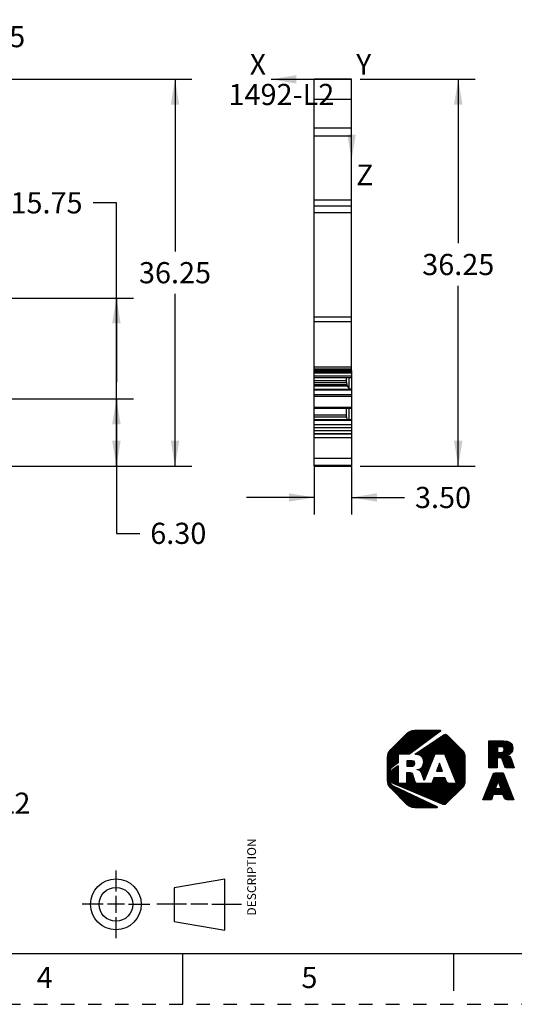
# Model space of a CAD drawing. Units: inches. Extents: x 0 to 17, y 0 to 11.
# Drawn here: x 7.3 to 10.9, y 0 to 7.3 of the extents above; entities that cross this region are included whole.
import ezdxf

# ---------------------------------------------------------------- set-up
doc = ezdxf.new("R2010")
doc.units = ezdxf.units.IN
doc.header["$LTSCALE"] = 0.935
doc.header["$MEASUREMENT"] = 0
doc.linetypes.add('HIDDEN', pattern=[0.2, 0.1, -0.1])
doc.layers.get('0').update_dxf_attribs({"linetype": 'CONTINUOUS'})
doc.layers.add('CSYS_PART', color=7, linetype='CONTINUOUS')
doc.layers.add('DEFAULT_2', color=8, linetype='HIDDEN')
doc.styles.get("Standard").update_dxf_attribs({"font": 'txt', "width": 0.8})
doc.dimstyles.new('DIMSTYLE_1', dxfattribs={"dimtxt": 0.15625, "dimasz": 0.1875, "dimexe": 0.125, "dimexo": 0.0625, "dimgap": 0.078125, "dimtad": 0, "dimtih": 1, "dimtoh": 1, "dimlfac": 0.5, "dimzin": 0, "dimdsep": 46, "dimtxsty": 'STANDARD', "dimblk": '_FILLED', "dimblk1": '_FILLED', "dimblk2": '_FILLED', "dimcen": 0.09, "dimazin": 0, "dimtp": 0.05, "dimtm": 0.05, "dimtfac": 1, "dimtofl": 0, "dimtmove": 0, "dimatfit": 3, "dimldrblk": '_FILLED', "dimfxl": 1, "dimtolj": 1, "dimtzin": 0, "dimarcsym": 0})
doc.dimstyles.new('DIMSTYLE_4', dxfattribs={"dimtxt": 0.15625, "dimasz": 0.1875, "dimexe": 0.125, "dimexo": 0.0625, "dimgap": 0.078125, "dimtad": 0, "dimtih": 1, "dimtoh": 1, "dimdec": 3, "dimlfac": 0.5, "dimzin": 0, "dimdsep": 46, "dimtxsty": 'STANDARD', "dimblk": '_FILLED', "dimblk1": '_FILLED', "dimblk2": '_FILLED', "dimcen": 0.09, "dimadec": 3, "dimazin": 0, "dimtp": 0.05, "dimtm": 0.05, "dimtfac": 1, "dimtdec": 3, "dimtofl": 0, "dimtmove": 0, "dimatfit": 3, "dimldrblk": '_FILLED', "dimfxl": 1, "dimtolj": 1, "dimtzin": 0, "dimarcsym": 0})

# ---------------------------------------------------------------- blocks, each defined once
blk = doc.blocks.new('2019_RA_LOGO_TB_BL0', base_point=(11.249, 1.737))
at = {"color": 2, "linetype": 'CONTINUOUS'}
for p, q in [((10.0112, 1.7681), (10.266, 2.0228)), ((10.0112, 1.7767), (10.2574, 2.0228)), ((10.0112, 1.7852), (10.2488, 2.0228)), ((10.0112, 1.7938), (10.2402, 2.0228)), ((10.0112, 1.8024), (10.2316, 2.0228)), ((10.0112, 1.811), (10.223, 2.0228)), ((10.0112, 1.8196), (10.2145, 2.0228)), ((10.0123, 1.8292), (10.2048, 2.0217)), ((10.0137, 1.8392), (10.1948, 2.0203)), ((10.0176, 1.8518), (10.1821, 2.0162)), ((10.0306, 1.8734), (10.1598, 2.0025)), ((10.0974, 1.8457), (10.2745, 2.0228)), ((10.106, 1.8457), (10.2831, 2.0228)), ((10.1146, 1.8457), (10.2917, 2.0228)), ((10.1232, 1.8457), (10.3003, 2.0228)), ((10.1318, 1.8457), (10.3089, 2.0228)), ((10.1404, 1.8457), (10.3175, 2.0228)), ((10.1489, 1.8457), (10.326, 2.0228)), ((10.1575, 1.8457), (10.3346, 2.0228)), ((10.1661, 1.8457), (10.3432, 2.0228)), ((10.1769, 1.8479), (10.3518, 2.0228)), ((10.21, 1.8725), (10.3604, 2.0228)), ((10.2432, 1.897), (10.369, 2.0228)), ((10.2614, 1.8294), (10.408, 1.9761)), ((10.2658, 1.8252), (10.4311, 1.9906)), ((10.27, 1.8209), (10.4413, 1.9922)), ((10.2732, 1.8155), (10.4472, 1.9895)), ((10.2747, 1.7655), (10.4738, 1.9645)), ((10.2757, 1.8094), (10.4523, 1.986)), ((10.2763, 1.9216), (10.3775, 2.0228)), ((10.2772, 1.8023), (10.4566, 1.9817)), ((10.2781, 1.7774), (10.4695, 1.9688)), ((10.2782, 1.7947), (10.4609, 1.9774)), ((10.2788, 1.7868), (10.4652, 1.9731)), ((10.3094, 1.9461), (10.3861, 2.0228)), ((10.3426, 1.9707), (10.3947, 2.0228)), ((10.3757, 1.9952), (10.4022, 2.0218)), ((10.2385, 1.8409), (10.3025, 1.9049)), ((10.2448, 1.727), (10.478, 1.9602)), ((10.245, 1.8388), (10.3289, 1.9227)), ((10.2508, 1.836), (10.3553, 1.9405)), ((10.2566, 1.8332), (10.3816, 1.9583)), ((10.3718, 1.8454), (10.4823, 1.9559)), ((10.3804, 1.8454), (10.4866, 1.9517)), ((10.389, 1.8454), (10.4909, 1.9474)), ((10.3976, 1.8454), (10.4952, 1.9431)), ((10.4062, 1.8454), (10.4995, 1.9388)), ((10.4147, 1.8454), (10.5038, 1.9345)), ((10.4233, 1.8454), (10.508, 1.9302)), ((10.4319, 1.8454), (10.5123, 1.9259)), ((10.4366, 1.8416), (10.5166, 1.9216)), ((10.4391, 1.8355), (10.5209, 1.9173)), ((10.4415, 1.8293), (10.5252, 1.913)), ((10.444, 1.8232), (10.5295, 1.9087)), ((10.4464, 1.8171), (10.5338, 1.9044)), ((10.4489, 1.8109), (10.5381, 1.9001)), ((10.4513, 1.8048), (10.5423, 1.8958)), ((10.4538, 1.7987), (10.5466, 1.8915)), ((10.7592, 1.838), (10.865, 1.9438)), ((10.7592, 1.8466), (10.8564, 1.9438)), ((10.7592, 1.8552), (10.8478, 1.9438)), ((10.7592, 1.8637), (10.8393, 1.9438)), ((10.7592, 1.8723), (10.8307, 1.9438)), ((10.7592, 1.8809), (10.8221, 1.9438)), ((10.7592, 1.8895), (10.8135, 1.9438)), ((10.7592, 1.8981), (10.8049, 1.9438)), ((10.7592, 1.9067), (10.7963, 1.9438)), ((10.7592, 1.9152), (10.7878, 1.9438)), ((10.7592, 1.9238), (10.7792, 1.9438)), ((10.7592, 1.9324), (10.7706, 1.9438)), ((10.7592, 1.941), (10.762, 1.9438)), ((10.7592, 1.8294), (10.823, 1.8932)), ((10.8252, 1.8182), (10.9284, 1.9213)), ((10.8311, 1.9013), (10.8734, 1.9436)), ((10.8338, 1.8182), (10.9316, 1.9159)), ((10.8397, 1.9013), (10.8812, 1.9428)), ((10.8423, 1.8181), (10.9338, 1.9096)), ((10.8483, 1.9013), (10.8889, 1.9419)), ((10.8497, 1.8168), (10.9357, 1.9029)), ((10.8554, 1.814), (10.9365, 1.8951)), ((10.8564, 1.9009), (10.8961, 1.9405)), ((10.8633, 1.8992), (10.9027, 1.9386)), ((10.8686, 1.8959), (10.909, 1.9363)), ((10.8722, 1.8908), (10.9146, 1.9333)), ((10.8734, 1.8749), (10.9244, 1.9259)), ((10.8737, 1.8838), (10.9198, 1.9299)), ((10.0112, 1.7595), (10.0893, 1.8376)), ((10.0112, 1.7509), (10.0893, 1.829)), ((10.0112, 1.7423), (10.0893, 1.8205)), ((10.2167, 1.8449), (10.2234, 1.8515)), ((10.2242, 1.8437), (10.2498, 1.8693)), ((10.2313, 1.8423), (10.2761, 1.8871)), ((10.2502, 1.7239), (10.3518, 1.8254)), ((10.4562, 1.7925), (10.5509, 1.8872)), ((10.4587, 1.7864), (10.5552, 1.8829)), ((10.4611, 1.7803), (10.5595, 1.8786)), ((10.4636, 1.7741), (10.5635, 1.8741)), ((10.466, 1.768), (10.5672, 1.8692)), ((10.4685, 1.7619), (10.5709, 1.8643)), ((10.4709, 1.7557), (10.5745, 1.8592)), ((10.4734, 1.7496), (10.577, 1.8532)), ((10.4758, 1.7435), (10.5795, 1.8471)), ((10.4783, 1.7373), (10.581, 1.84)), ((10.4807, 1.7312), (10.5821, 1.8325)), ((10.4832, 1.7251), (10.583, 1.8249)), ((10.7592, 1.8208), (10.823, 1.8846)), ((10.7592, 1.8122), (10.823, 1.8761)), ((10.7592, 1.8037), (10.823, 1.8675)), ((10.7592, 1.7607), (10.8586, 1.8601)), ((10.7592, 1.7693), (10.8493, 1.8594)), ((10.7592, 1.7779), (10.8407, 1.8594)), ((10.7592, 1.7865), (10.8321, 1.8594)), ((10.7592, 1.7951), (10.8235, 1.8594)), ((10.8589, 1.8089), (10.9366, 1.8866)), ((10.8612, 1.8027), (10.8959, 1.8373)), ((10.8634, 1.7963), (10.9025, 1.8354)), ((10.8656, 1.7899), (10.9081, 1.8324)), ((10.8678, 1.7835), (10.9133, 1.829)), ((10.87, 1.7771), (10.9176, 1.8247)), ((10.8722, 1.7707), (10.9217, 1.8202)), ((10.8985, 1.84), (10.9352, 1.8767)), ((10.9117, 1.8445), (10.931, 1.8639)), ((10.0112, 1.7337), (10.0893, 1.8119)), ((10.0112, 1.7252), (10.0893, 1.8033)), ((10.0112, 1.7166), (10.0427, 1.748)), ((10.043, 1.7484), (10.0893, 1.7947)), ((10.0443, 1.7153), (10.0893, 1.7604)), ((10.0443, 1.7067), (10.0893, 1.7518)), ((10.0443, 1.7239), (10.067, 1.7466)), ((10.0767, 1.7735), (10.0893, 1.7861)), ((10.1559, 1.7754), (10.1802, 1.7998)), ((10.1559, 1.784), (10.1716, 1.7998)), ((10.1559, 1.7926), (10.1631, 1.7998)), ((10.1559, 1.7669), (10.1887, 1.7996)), ((10.1559, 1.7583), (10.1961, 1.7985)), ((10.1609, 1.7547), (10.2022, 1.796)), ((10.1695, 1.7547), (10.2068, 1.792)), ((10.178, 1.7547), (10.2096, 1.7863)), ((10.1868, 1.7548), (10.2107, 1.7787)), ((10.1966, 1.7561), (10.2098, 1.7692)), ((10.2548, 1.7198), (10.3461, 1.8111)), ((10.2593, 1.7157), (10.3404, 1.7969)), ((10.2627, 1.7106), (10.3347, 1.7826)), ((10.2655, 1.7048), (10.329, 1.7683)), ((10.2677, 1.6984), (10.3233, 1.754)), ((10.3964, 1.7804), (10.3744, 1.7203)), ((10.3754, 1.7203), (10.4066, 1.7515)), ((10.3787, 1.7322), (10.4044, 1.7578)), ((10.3837, 1.7457), (10.4021, 1.7642)), ((10.384, 1.7203), (10.4088, 1.7451)), ((10.3887, 1.7593), (10.3999, 1.7705)), ((10.3937, 1.7729), (10.3977, 1.7769)), ((10.4176, 1.7203), (10.3964, 1.7804)), ((10.4856, 1.7189), (10.583, 1.8163)), ((10.4881, 1.7128), (10.583, 1.8077)), ((10.4905, 1.7067), (10.583, 1.7992)), ((10.493, 1.7005), (10.583, 1.7906)), ((10.4954, 1.6944), (10.583, 1.782)), ((10.4979, 1.6883), (10.583, 1.7734)), ((10.5003, 1.6821), (10.583, 1.7648)), ((10.5028, 1.676), (10.583, 1.7562)), ((10.5052, 1.6699), (10.583, 1.7477)), ((10.7592, 1.7522), (10.8222, 1.8151)), ((10.7619, 1.7462), (10.8222, 1.8065)), ((10.7705, 1.7462), (10.8222, 1.7979)), ((10.779, 1.7462), (10.8222, 1.7893)), ((10.7876, 1.7462), (10.8222, 1.7808)), ((10.7962, 1.7462), (10.8222, 1.7722)), ((10.8048, 1.7462), (10.8222, 1.7636)), ((10.8134, 1.7462), (10.8222, 1.755)), ((10.822, 1.7462), (10.8222, 1.7464)), ((10.8744, 1.7643), (10.9243, 1.8142)), ((10.8765, 1.7579), (10.9265, 1.8079)), ((10.879, 1.7517), (10.9286, 1.8014)), ((10.8833, 1.7474), (10.9308, 1.795)), ((10.8904, 1.746), (10.9329, 1.7885)), ((10.899, 1.746), (10.935, 1.7821)), ((10.9076, 1.746), (10.9372, 1.7756)), ((10.9162, 1.746), (10.9393, 1.7692)), ((10.9247, 1.746), (10.9414, 1.7627)), ((10.9333, 1.746), (10.9436, 1.7562)), ((10.9419, 1.746), (10.9457, 1.7498)), ((10.0112, 1.708), (10.0326, 1.7294)), ((10.0112, 1.6994), (10.032, 1.7202)), ((10.0112, 1.6908), (10.032, 1.7116)), ((10.0112, 1.6822), (10.032, 1.703)), ((10.0112, 1.6737), (10.032, 1.6944)), ((10.0112, 1.6651), (10.032, 1.6859)), ((10.0112, 1.6565), (10.032, 1.6773)), ((10.0443, 1.6982), (10.0893, 1.7432)), ((10.0443, 1.6896), (10.0893, 1.7346)), ((10.0443, 1.681), (10.0893, 1.726)), ((10.0443, 1.6724), (10.0893, 1.7175)), ((10.0443, 1.6638), (10.0893, 1.7089)), ((10.0443, 1.6552), (10.0893, 1.7003)), ((10.0443, 1.6467), (10.0893, 1.6917)), ((10.0453, 1.6391), (10.0893, 1.6831)), ((10.0482, 1.6334), (10.0893, 1.6745)), ((10.1257, 1.5994), (10.2028, 1.6764)), ((10.155, 1.6973), (10.168, 1.7103)), ((10.155, 1.7059), (10.1594, 1.7103)), ((10.155, 1.6887), (10.1764, 1.7101)), ((10.155, 1.6801), (10.1839, 1.709)), ((10.155, 1.6715), (10.1899, 1.7065)), ((10.155, 1.6629), (10.1936, 1.7015)), ((10.155, 1.6544), (10.1963, 1.6957)), ((10.155, 1.6458), (10.1985, 1.6893)), ((10.155, 1.6372), (10.2006, 1.6828)), ((10.232, 1.7314), (10.2332, 1.7325)), ((10.2384, 1.7292), (10.2448, 1.7356)), ((10.2589, 1.5437), (10.3879, 1.6727)), ((10.2649, 1.5411), (10.3965, 1.6727)), ((10.2699, 1.692), (10.3176, 1.7397)), ((10.271, 1.5386), (10.4051, 1.6727)), ((10.272, 1.6855), (10.3119, 1.7254)), ((10.2741, 1.6791), (10.3062, 1.7111)), ((10.2763, 1.6726), (10.3005, 1.6968)), ((10.277, 1.5361), (10.4136, 1.6727)), ((10.2784, 1.6662), (10.2947, 1.6825)), ((10.2831, 1.5335), (10.4222, 1.6727)), ((10.2891, 1.531), (10.4308, 1.6727)), ((10.344, 1.6373), (10.3793, 1.6727)), ((10.349, 1.651), (10.3707, 1.6727)), ((10.3541, 1.6646), (10.3621, 1.6727)), ((10.3744, 1.7203), (10.4176, 1.7203)), ((10.386, 1.4905), (10.583, 1.6876)), ((10.392, 1.4879), (10.583, 1.679)), ((10.3926, 1.7203), (10.4111, 1.7388)), ((10.4012, 1.7203), (10.4133, 1.7324)), ((10.4098, 1.7203), (10.4156, 1.7261)), ((10.5077, 1.6637), (10.583, 1.7391)), ((10.5101, 1.6576), (10.583, 1.7305)), ((10.5126, 1.6515), (10.583, 1.7219)), ((10.515, 1.6453), (10.583, 1.7133)), ((10.5175, 1.6392), (10.583, 1.7047)), ((10.5199, 1.6331), (10.583, 1.6962)), ((10.7353, 1.5565), (10.8714, 1.6927)), ((10.741, 1.5708), (10.869, 1.6989)), ((10.7467, 1.5852), (10.8666, 1.705)), ((10.7525, 1.5995), (10.8605, 1.7075)), ((10.7582, 1.6138), (10.8519, 1.7075)), ((10.7639, 1.6281), (10.8433, 1.7075)), ((10.7697, 1.6424), (10.8347, 1.7075)), ((10.7754, 1.6568), (10.8261, 1.7075)), ((10.7811, 1.6711), (10.8176, 1.7075)), ((10.7869, 1.6854), (10.809, 1.7075)), ((10.7942, 1.7013), (10.797, 1.7041)), ((10.8308, 1.6435), (10.8739, 1.6866)), ((10.8331, 1.6372), (10.8763, 1.6804)), ((10.8353, 1.6308), (10.8788, 1.6743)), ((10.0118, 1.6485), (10.032, 1.6687)), ((10.0128, 1.641), (10.032, 1.6601)), ((10.0139, 1.6334), (10.032, 1.6515)), ((10.0158, 1.6268), (10.0325, 1.6435)), ((10.0183, 1.6207), (10.034, 1.6363)), ((10.0209, 1.6147), (10.036, 1.6297)), ((10.0242, 1.6094), (10.0393, 1.6245)), ((10.0279, 1.6045), (10.043, 1.6196)), ((10.0316, 1.5996), (10.0479, 1.6159)), ((10.0353, 1.5947), (10.0528, 1.6123)), ((10.0396, 1.5904), (10.0584, 1.6093)), ((10.0439, 1.5861), (10.0643, 1.6066)), ((10.0481, 1.5818), (10.0701, 1.6038)), ((10.0524, 1.5775), (10.0759, 1.6011)), ((10.0531, 1.6298), (10.0893, 1.666)), ((10.0592, 1.6272), (10.0893, 1.6574)), ((10.0652, 1.6247), (10.0893, 1.6488)), ((10.0713, 1.6222), (10.0893, 1.6402)), ((10.0773, 1.6196), (10.0904, 1.6327)), ((10.0834, 1.6171), (10.099, 1.6327)), ((10.0894, 1.6146), (10.1075, 1.6327)), ((10.0955, 1.612), (10.1161, 1.6327)), ((10.1015, 1.6095), (10.1247, 1.6327)), ((10.1076, 1.607), (10.1333, 1.6327)), ((10.1136, 1.6044), (10.1419, 1.6327)), ((10.1197, 1.6019), (10.1505, 1.6327)), ((10.1318, 1.5968), (10.205, 1.67)), ((10.1379, 1.5943), (10.2072, 1.6636)), ((10.1439, 1.5918), (10.2093, 1.6572)), ((10.15, 1.5892), (10.2115, 1.6508)), ((10.156, 1.5867), (10.2137, 1.6444)), ((10.1621, 1.5842), (10.2164, 1.6386)), ((10.1681, 1.5816), (10.2208, 1.6343)), ((10.1742, 1.5791), (10.2273, 1.6323)), ((10.1802, 1.5766), (10.2359, 1.6323)), ((10.1863, 1.574), (10.2445, 1.6323)), ((10.1923, 1.5715), (10.2531, 1.6323)), ((10.1984, 1.569), (10.2616, 1.6323)), ((10.2044, 1.5664), (10.2702, 1.6323)), ((10.2105, 1.5639), (10.2788, 1.6323)), ((10.2165, 1.5614), (10.2874, 1.6323)), ((10.2226, 1.5588), (10.296, 1.6323)), ((10.2286, 1.5563), (10.3046, 1.6323)), ((10.2347, 1.5538), (10.3131, 1.6323)), ((10.2407, 1.5513), (10.3217, 1.6323)), ((10.2468, 1.5487), (10.3303, 1.6323)), ((10.2528, 1.5462), (10.3389, 1.6323)), ((10.2805, 1.6597), (10.289, 1.6682)), ((10.2826, 1.6533), (10.2833, 1.6539)), ((10.2952, 1.5285), (10.4355, 1.6688)), ((10.3012, 1.5259), (10.4378, 1.6624)), ((10.3073, 1.5234), (10.44, 1.6561)), ((10.3133, 1.5209), (10.4422, 1.6498)), ((10.3194, 1.5183), (10.4458, 1.6448)), ((10.3254, 1.5158), (10.4494, 1.6398)), ((10.3315, 1.5133), (10.4545, 1.6363)), ((10.3375, 1.5107), (10.461, 1.6342)), ((10.3436, 1.5082), (10.468, 1.6327)), ((10.3496, 1.5057), (10.4766, 1.6327)), ((10.3557, 1.5031), (10.4852, 1.6327)), ((10.3617, 1.5006), (10.4938, 1.6327)), ((10.3678, 1.4981), (10.5024, 1.6327)), ((10.3739, 1.4955), (10.511, 1.6327)), ((10.3799, 1.493), (10.5195, 1.6327)), ((10.3981, 1.4854), (10.583, 1.6704)), ((10.4041, 1.4829), (10.583, 1.6618)), ((10.4102, 1.4803), (10.583, 1.6532)), ((10.4162, 1.4778), (10.5825, 1.6441)), ((10.4223, 1.4753), (10.5811, 1.6341)), ((10.4297, 1.4742), (10.5776, 1.622)), ((10.7181, 1.5136), (10.8168, 1.6123)), ((10.7233, 1.5102), (10.8118, 1.5987)), ((10.7238, 1.5279), (10.8217, 1.6258)), ((10.7295, 1.5422), (10.8267, 1.6394)), ((10.8091, 1.5914), (10.8296, 1.6471)), ((10.8121, 1.5475), (10.8958, 1.6313)), ((10.8206, 1.5475), (10.8983, 1.6251)), ((10.8292, 1.5475), (10.9007, 1.619)), ((10.8296, 1.6471), (10.8492, 1.5914)), ((10.8375, 1.6245), (10.8812, 1.6681)), ((10.8378, 1.5475), (10.9031, 1.6128)), ((10.8398, 1.6181), (10.8836, 1.662)), ((10.842, 1.6118), (10.8861, 1.6558)), ((10.8443, 1.6054), (10.8885, 1.6497)), ((10.8464, 1.5475), (10.9056, 1.6067)), ((10.8465, 1.5991), (10.891, 1.6436)), ((10.8487, 1.5927), (10.8934, 1.6374)), ((10.855, 1.5475), (10.908, 1.6005)), ((10.0567, 1.5733), (10.0818, 1.5983)), ((10.061, 1.569), (10.0876, 1.5956)), ((10.0653, 1.5647), (10.0934, 1.5928)), ((10.0696, 1.5604), (10.0993, 1.5901)), ((10.0739, 1.5561), (10.1051, 1.5873)), ((10.0782, 1.5518), (10.1109, 1.5846)), ((10.0825, 1.5475), (10.1168, 1.5818)), ((10.0867, 1.5432), (10.1226, 1.5791)), ((10.091, 1.5389), (10.1284, 1.5763)), ((10.0953, 1.5346), (10.1343, 1.5736)), ((10.0996, 1.5303), (10.1401, 1.5708)), ((10.1039, 1.526), (10.1459, 1.5681)), ((10.1082, 1.5217), (10.1518, 1.5653)), ((10.1125, 1.5174), (10.1576, 1.5626)), ((10.1168, 1.5131), (10.1634, 1.5598)), ((10.121, 1.5088), (10.1693, 1.5571)), ((10.1253, 1.5045), (10.1751, 1.5543)), ((10.1296, 1.5002), (10.1809, 1.5516)), ((10.1339, 1.4959), (10.1868, 1.5488)), ((10.1382, 1.4917), (10.1926, 1.5461)), ((10.1425, 1.4874), (10.1984, 1.5433)), ((10.1468, 1.4831), (10.2043, 1.5406)), ((10.1511, 1.4788), (10.2101, 1.5378)), ((10.1555, 1.4746), (10.2159, 1.5351)), ((10.1603, 1.4709), (10.2218, 1.5323)), ((10.1652, 1.4672), (10.2276, 1.5296)), ((10.1701, 1.4635), (10.2334, 1.5268)), ((10.5119, 1.5477), (10.5628, 1.5986)), ((10.7319, 1.5102), (10.8131, 1.5914)), ((10.7405, 1.5102), (10.8217, 1.5914)), ((10.7491, 1.5102), (10.8302, 1.5914)), ((10.7576, 1.5102), (10.7917, 1.5443)), ((10.7662, 1.5102), (10.7866, 1.5306)), ((10.7949, 1.5475), (10.8388, 1.5914)), ((10.8035, 1.5475), (10.8474, 1.5914)), ((10.8492, 1.5914), (10.8091, 1.5914)), ((10.8636, 1.5475), (10.9105, 1.5944)), ((10.8664, 1.5418), (10.9129, 1.5882)), ((10.8687, 1.5354), (10.9153, 1.5821)), ((10.8709, 1.5291), (10.9178, 1.576)), ((10.8737, 1.5233), (10.9202, 1.5698)), ((10.8773, 1.5183), (10.9227, 1.5637)), ((10.882, 1.5145), (10.9251, 1.5575)), ((10.8878, 1.5117), (10.9275, 1.5514)), ((10.895, 1.5103), (10.93, 1.5452)), ((10.9036, 1.5103), (10.9324, 1.5391)), ((10.9122, 1.5103), (10.9348, 1.5329)), ((10.9208, 1.5103), (10.9373, 1.5268)), ((10.1756, 1.4604), (10.2393, 1.5241)), ((10.1817, 1.4579), (10.2451, 1.5213)), ((10.1877, 1.4553), (10.251, 1.5186)), ((10.1946, 1.4537), (10.2568, 1.5158)), ((10.2022, 1.4526), (10.2626, 1.5131)), ((10.2097, 1.4515), (10.2685, 1.5103)), ((10.2179, 1.4512), (10.2743, 1.5076)), ((10.2265, 1.4512), (10.2801, 1.5048)), ((10.2351, 1.4512), (10.286, 1.5021)), ((10.2436, 1.4512), (10.2918, 1.4993)), ((10.2522, 1.4512), (10.2976, 1.4966)), ((10.2608, 1.4512), (10.3035, 1.4938)), ((10.2694, 1.4512), (10.3093, 1.4911)), ((10.278, 1.4512), (10.3151, 1.4883)), ((10.2866, 1.4512), (10.321, 1.4856)), ((10.2951, 1.4512), (10.3268, 1.4828)), ((10.3037, 1.4512), (10.3326, 1.4801)), ((10.3123, 1.4512), (10.3385, 1.4773)), ((10.3209, 1.4512), (10.3443, 1.4746)), ((10.3295, 1.4512), (10.3501, 1.4718)), ((10.3381, 1.4512), (10.356, 1.4691)), ((10.3466, 1.4512), (10.3618, 1.4663)), ((10.3552, 1.4512), (10.3676, 1.4636)), ((10.3638, 1.4512), (10.3735, 1.4608)), ((10.3724, 1.4512), (10.3783, 1.457)), ((10.7748, 1.5102), (10.7815, 1.5169)), ((10.9294, 1.5103), (10.9397, 1.5206)), ((10.938, 1.5103), (10.9422, 1.5145))]:
    blk.add_line(p, q, dxfattribs=at)
for points, knots in [([(10.1739, 1.8457), (10.1739, 1.8457), (10.4027, 2.0152), (10.4027, 2.0152), (10.4045, 2.0166), (10.4049, 2.0192), (10.4036, 2.0211), (10.4028, 2.0222), (10.4015, 2.0228), (10.4002, 2.0228), (10.4002, 2.0228), (10.2127, 2.0228), (10.2127, 2.0228), (10.191, 2.0228), (10.1702, 2.0141), (10.1549, 1.9988), (10.1549, 1.9988), (10.0352, 1.8794), (10.0352, 1.8794), (10.0199, 1.8641), (10.0113, 1.8433), (10.0112, 1.8217), (10.0112, 1.8217), (10.0112, 1.6525), (10.0112, 1.6525), (10.0113, 1.6309), (10.0199, 1.6101), (10.0352, 1.5948), (10.0352, 1.5948), (10.1546, 1.4752), (10.1546, 1.4752), (10.17, 1.4599), (10.1907, 1.4512), (10.2124, 1.4512), (10.2124, 1.4512), (10.3751, 1.4512), (10.3751, 1.4512), (10.3774, 1.4512), (10.3793, 1.4531), (10.3793, 1.4554), (10.3793, 1.457), (10.3784, 1.4585), (10.3769, 1.4592), (10.3769, 1.4592), (10.0541, 1.6113), (10.0541, 1.6113), (10.0407, 1.6177), (10.0321, 1.6311), (10.032, 1.646), (10.032, 1.646), (10.032, 1.7268), (10.032, 1.7268), (10.032, 1.7353), (10.036, 1.7432), (10.0428, 1.7483), (10.0428, 1.7483), (10.0893, 1.7829), (10.0893, 1.7829), (10.0893, 1.7829), (10.0893, 1.8457), (10.0893, 1.8457), (10.0893, 1.8457), (10.1739, 1.8457), (10.1739, 1.8457)], [0, 0, 0, 0, 1, 1, 1, 2, 2, 2, 3, 3, 3, 4, 4, 4, 5, 5, 5, 6, 6, 6, 7, 7, 7, 8, 8, 8, 9, 9, 9, 10, 10, 10, 11, 11, 11, 12, 12, 12, 13, 13, 13, 14, 14, 14, 15, 15, 15, 16, 16, 16, 17, 17, 17, 18, 18, 18, 19, 19, 19, 20, 20, 20, 21, 21, 21, 21]), ([(10.5621, 1.8759), (10.5621, 1.8759), (10.451, 1.9874), (10.451, 1.9874), (10.4448, 1.9935), (10.4351, 1.9944), (10.4279, 1.9895), (10.4279, 1.9895), (10.2139, 1.8451), (10.2139, 1.8451), (10.2543, 1.8426), (10.279, 1.8261), (10.279, 1.7887), (10.279, 1.756), (10.2613, 1.7357), (10.2315, 1.7321), (10.2315, 1.7321), (10.2315, 1.7316), (10.2315, 1.7316), (10.2431, 1.7297), (10.2536, 1.7235), (10.2609, 1.7142), (10.2633, 1.7112), (10.265, 1.7077), (10.2659, 1.7039), (10.2659, 1.7039), (10.2828, 1.6527), (10.2828, 1.6527), (10.2828, 1.6527), (10.3556, 1.8349), (10.3556, 1.8349), (10.3581, 1.8413), (10.3643, 1.8455), (10.3712, 1.8454), (10.3712, 1.8454), (10.4351, 1.8454), (10.4351, 1.8454), (10.4351, 1.8454), (10.5201, 1.6327), (10.5201, 1.6327), (10.5201, 1.6327), (10.4675, 1.6327), (10.4675, 1.6327), (10.4565, 1.6329), (10.4467, 1.6395), (10.4423, 1.6496), (10.4423, 1.6496), (10.4423, 1.6496), (10.4423, 1.6496), (10.4423, 1.6496), (10.4341, 1.6727), (10.4341, 1.6727), (10.4341, 1.6727), (10.3571, 1.6727), (10.3571, 1.6727), (10.3571, 1.6727), (10.3421, 1.6323), (10.3421, 1.6323), (10.3421, 1.6323), (10.2266, 1.6323), (10.2266, 1.6323), (10.2204, 1.6323), (10.2151, 1.6369), (10.2141, 1.643), (10.2141, 1.643), (10.1951, 1.6992), (10.1951, 1.6992), (10.1925, 1.7088), (10.183, 1.7103), (10.1736, 1.7103), (10.1736, 1.7103), (10.155, 1.7103), (10.155, 1.7103), (10.155, 1.7103), (10.155, 1.6327), (10.155, 1.6327), (10.155, 1.6327), (10.0893, 1.6327), (10.0893, 1.6327), (10.0893, 1.6327), (10.0893, 1.7617), (10.0893, 1.7617), (10.0893, 1.7617), (10.0501, 1.7352), (10.0501, 1.7352), (10.0465, 1.7328), (10.0443, 1.7287), (10.0443, 1.7244), (10.0443, 1.7244), (10.0443, 1.6422), (10.0443, 1.6422), (10.0443, 1.637), (10.0474, 1.6322), (10.0523, 1.6301), (10.0523, 1.6301), (10.4226, 1.4751), (10.4226, 1.4751), (10.4295, 1.4722), (10.4375, 1.4737), (10.4428, 1.4789), (10.4428, 1.4789), (10.5621, 1.5977), (10.5621, 1.5977), (10.5755, 1.6111), (10.583, 1.6292), (10.583, 1.6481), (10.583, 1.6481), (10.583, 1.8259), (10.583, 1.8259), (10.583, 1.8447), (10.5754, 1.8627), (10.5621, 1.8759)], [0, 0, 0, 0, 1, 1, 1, 2, 2, 2, 3, 3, 3, 4, 4, 4, 5, 5, 5, 6, 6, 6, 7, 7, 7, 8, 8, 8, 9, 9, 9, 10, 10, 10, 11, 11, 11, 12, 12, 12, 13, 13, 13, 14, 14, 14, 15, 15, 15, 16, 16, 16, 17, 17, 17, 18, 18, 18, 19, 19, 19, 20, 20, 20, 21, 21, 21, 22, 22, 22, 23, 23, 23, 24, 24, 24, 25, 25, 25, 26, 26, 26, 27, 27, 27, 28, 28, 28, 29, 29, 29, 30, 30, 30, 31, 31, 31, 32, 32, 32, 33, 33, 33, 34, 34, 34, 35, 35, 35, 36, 36, 36, 37, 37, 37, 37]), ([(10.9206, 1.8218), (10.9138, 1.8306), (10.9039, 1.8365), (10.8929, 1.8382), (10.8929, 1.8382), (10.8929, 1.8387), (10.8929, 1.8387), (10.9205, 1.842), (10.9368, 1.8608), (10.9368, 1.8911), (10.9368, 1.9291), (10.9098, 1.9438), (10.8658, 1.9438), (10.8658, 1.9438), (10.7592, 1.9438), (10.7592, 1.9438), (10.7592, 1.9438), (10.7592, 1.7462), (10.7592, 1.7462), (10.7592, 1.7462), (10.8222, 1.7462), (10.8222, 1.7462), (10.8222, 1.7462), (10.8222, 1.8182), (10.8222, 1.8182), (10.8222, 1.8182), (10.8395, 1.8182), (10.8395, 1.8182), (10.8481, 1.8182), (10.8568, 1.8168), (10.8594, 1.808), (10.8594, 1.808), (10.8772, 1.756), (10.8772, 1.756), (10.8781, 1.7503), (10.883, 1.7461), (10.8887, 1.746), (10.8887, 1.746), (10.9469, 1.746), (10.9469, 1.746), (10.9469, 1.746), (10.925, 1.8124), (10.925, 1.8124), (10.9242, 1.8158), (10.9227, 1.819), (10.9206, 1.8218)], [0, 0, 0, 0, 1, 1, 1, 2, 2, 2, 3, 3, 3, 4, 4, 4, 5, 5, 5, 6, 6, 6, 7, 7, 7, 8, 8, 8, 9, 9, 9, 10, 10, 10, 11, 11, 11, 12, 12, 12, 13, 13, 13, 14, 14, 14, 15, 15, 15, 15]), ([(10.8479, 1.8594), (10.8479, 1.8594), (10.823, 1.8594), (10.823, 1.8594), (10.823, 1.8594), (10.823, 1.9013), (10.823, 1.9013), (10.823, 1.9013), (10.8488, 1.9013), (10.8488, 1.9013), (10.8617, 1.9013), (10.8739, 1.8987), (10.8739, 1.881), (10.8739, 1.8611), (10.8611, 1.8594), (10.8479, 1.8594)], [0, 0, 0, 0, 1, 1, 1, 2, 2, 2, 3, 3, 3, 4, 4, 4, 5, 5, 5, 5]), ([(10.2108, 1.7778), (10.2108, 1.797), (10.1977, 1.7998), (10.1837, 1.7998), (10.1837, 1.7998), (10.1559, 1.7998), (10.1559, 1.7998), (10.1559, 1.7998), (10.1559, 1.7547), (10.1559, 1.7547), (10.1559, 1.7547), (10.1827, 1.7547), (10.1827, 1.7547), (10.1969, 1.7547), (10.2108, 1.7565), (10.2108, 1.7778)], [0, 0, 0, 0, 1, 1, 1, 2, 2, 2, 3, 3, 3, 4, 4, 4, 5, 5, 5, 5]), ([(10.8063, 1.7075), (10.7999, 1.7075), (10.7942, 1.7036), (10.7918, 1.6977), (10.7918, 1.6977), (10.7167, 1.5102), (10.7167, 1.5102), (10.7167, 1.5102), (10.779, 1.5102), (10.779, 1.5102), (10.779, 1.5102), (10.7929, 1.5475), (10.7929, 1.5475), (10.7929, 1.5475), (10.8644, 1.5475), (10.8644, 1.5475), (10.8644, 1.5475), (10.872, 1.5259), (10.872, 1.5259), (10.872, 1.5259), (10.872, 1.5259), (10.872, 1.5259), (10.876, 1.5167), (10.885, 1.5106), (10.8951, 1.5103), (10.8951, 1.5103), (10.9438, 1.5103), (10.9438, 1.5103), (10.9438, 1.5103), (10.8656, 1.7075), (10.8656, 1.7075), (10.8656, 1.7075), (10.8063, 1.7075), (10.8063, 1.7075)], [0, 0, 0, 0, 1, 1, 1, 2, 2, 2, 3, 3, 3, 4, 4, 4, 5, 5, 5, 6, 6, 6, 7, 7, 7, 8, 8, 8, 9, 9, 9, 10, 10, 10, 11, 11, 11, 11])]:
    blk.add_open_spline(points, degree=3, knots=knots, dxfattribs=at)
blk = doc.blocks.new('_FILLED')
at = {"color": 0, "linetype": 'BYBLOCK'}
blk.add_solid([(0, 0), (-1, 0.167), (-1, -0.167)], dxfattribs=at)
blk = doc.blocks.new('*D0')
at = {"color": 2, "linetype": 'CONTINUOUS'}
for p, q in [((6.4499, 6.8267), (8.5673, 6.8267)), ((8.4423, 6.8267), (8.4423, 5.5558)), ((8.4423, 3.9724), (8.4423, 5.2433)), ((6.2695, 3.9724), (8.5673, 3.9724))]:
    blk.add_line(p, q, dxfattribs=at)
at = {"color": 2, "linetype": 'CONTINUOUS', "xscale": 0.1875, "yscale": 0.1875, "zscale": 0.1875}
for p, rotation in [((8.4423, 6.8267), 90), ((8.4423, 3.9724), 270)]:
    blk.add_blockref('_FILLED', p, dxfattribs=dict(at, rotation=rotation))
at = {"color": 2, "linetype": 'CONTINUOUS', "insert": (8.4423, 5.4776), "char_height": 0.15625, "width": 0.625, "attachment_point": 2, "line_spacing_factor": 0.9}
blk.add_mtext('36.25', dxfattribs=at)
blk = doc.blocks.new('*D5')
at = {"color": 2, "linetype": 'CONTINUOUS'}
for p, q in [((9.8087, 6.8267), (10.659, 6.8267)), ((10.534, 6.8267), (10.534, 5.6162)), ((10.534, 3.9724), (10.534, 5.3037)), ((9.8087, 3.9724), (10.659, 3.9724))]:
    blk.add_line(p, q, dxfattribs=at)
at = {"color": 2, "linetype": 'CONTINUOUS', "xscale": 0.1875, "yscale": 0.1875, "zscale": 0.1875}
for p, rotation in [((10.534, 6.8267), 90), ((10.534, 3.9724), 270)]:
    blk.add_blockref('_FILLED', p, dxfattribs=dict(at, rotation=rotation))
at = {"color": 2, "linetype": 'CONTINUOUS', "insert": (10.534, 5.5381), "char_height": 0.15625, "width": 0.625, "attachment_point": 2, "line_spacing_factor": 0.9}
blk.add_mtext('36.25', dxfattribs=at)
blk = doc.blocks.new('*D6')
at = {"color": 2, "linetype": 'CONTINUOUS'}
for p, q in [((9.4706, 3.9662), (9.4706, 3.6156)), ((9.7462, 3.9662), (9.7462, 3.6156)), ((9.4706, 3.7406), (8.9706, 3.7406)), ((9.7462, 3.7406), (10.1363, 3.7406))]:
    blk.add_line(p, q, dxfattribs=at)
at = {"color": 2, "linetype": 'CONTINUOUS', "xscale": 0.1875, "yscale": 0.1875, "zscale": 0.1875}
blk.add_blockref('_FILLED', (9.4706, 3.7406), dxfattribs=at)
at = {"color": 2, "linetype": 'CONTINUOUS', "xscale": 0.1875, "yscale": 0.1875, "zscale": 0.1875, "rotation": 180}
blk.add_blockref('_FILLED', (9.7462, 3.7406), dxfattribs=at)
at = {"color": 2, "linetype": 'CONTINUOUS', "insert": (10.2144, 3.8187), "char_height": 0.15625, "width": 0.5, "attachment_point": 1, "line_spacing_factor": 0.9}
blk.add_mtext('3.50', dxfattribs=at)
blk = doc.blocks.new('*D7')
at = {"color": 2, "linetype": 'CONTINUOUS'}
for p, q in [((8.0095, 5.9152), (7.8376, 5.9152)), ((8.0095, 4.5924), (8.0095, 5.9152)), ((6.3026, 5.2125), (8.1345, 5.2125)), ((8.0095, 5.2125), (8.0095, 4.5924)), ((8.0095, 3.9724), (8.0095, 4.5924)), ((5.7918, 3.9724), (8.1345, 3.9724))]:
    blk.add_line(p, q, dxfattribs=at)
at = {"color": 2, "linetype": 'CONTINUOUS', "xscale": 0.1875, "yscale": 0.1875, "zscale": 0.1875}
for p, rotation in [((8.0095, 5.2125), 90), ((8.0095, 3.9724), 270)]:
    blk.add_blockref('_FILLED', p, dxfattribs=dict(at, rotation=rotation))
at = {"color": 2, "linetype": 'CONTINUOUS', "insert": (7.7595, 5.9933), "char_height": 0.15625, "width": 0.625, "attachment_point": 3, "line_spacing_factor": 0.9}
blk.add_mtext('15.75', dxfattribs=at)
blk = doc.blocks.new('*D12')
at = {"color": 2, "linetype": 'CONTINUOUS'}
for p, q in [((6.1417, 5.275), (6.1417, 7.2667)), ((6.5594, 5.1022), (6.5594, 7.2667)), ((6.1417, 7.1417), (6.3505, 7.1417)), ((6.5594, 7.1417), (6.3505, 7.1417)), ((6.3505, 7.1417), (6.7254, 7.1417))]:
    blk.add_line(p, q, dxfattribs=at)
at = {"color": 2, "linetype": 'CONTINUOUS', "xscale": 0.1875, "yscale": 0.1875, "zscale": 0.1875, "rotation": 180}
blk.add_blockref('_FILLED', (6.1417, 7.1417), dxfattribs=at)
at = {"color": 2, "linetype": 'CONTINUOUS', "xscale": 0.1875, "yscale": 0.1875, "zscale": 0.1875}
blk.add_blockref('_FILLED', (6.5594, 7.1417), dxfattribs=at)
at = {"color": 2, "linetype": 'CONTINUOUS', "insert": (6.8035, 7.2199), "char_height": 0.15625, "width": 0.625, "attachment_point": 1, "line_spacing_factor": 0.9}
blk.add_mtext('5.305', dxfattribs=at)
blk = doc.blocks.new('*D13')
at = {"color": 2, "linetype": 'CONTINUOUS'}
for p, q in [((5.3137, 4.4684), (8.1345, 4.4684)), ((8.0095, 4.4684), (8.0095, 4.2204)), ((8.0095, 3.9724), (8.0095, 4.2204)), ((8.0095, 4.2204), (8.0095, 3.4759)), ((5.7918, 3.9724), (8.1345, 3.9724)), ((8.0095, 3.4759), (8.1814, 3.4759))]:
    blk.add_line(p, q, dxfattribs=at)
at = {"color": 2, "linetype": 'CONTINUOUS', "xscale": 0.1875, "yscale": 0.1875, "zscale": 0.1875}
for p, rotation in [((8.0095, 4.4684), 90), ((8.0095, 3.9724), 270)]:
    blk.add_blockref('_FILLED', p, dxfattribs=dict(at, rotation=rotation))
at = {"color": 2, "linetype": 'CONTINUOUS', "insert": (8.2595, 3.5541), "char_height": 0.15625, "width": 0.5, "attachment_point": 1, "line_spacing_factor": 0.9}
blk.add_mtext('6.30', dxfattribs=at)
blk = doc.blocks.new('THIRD_ANGLE_1_BL1', base_point=(8.345, 0.738))
at = {"color": 2, "linetype": 'CONTINUOUS'}
for p, q in [((8.006, 0.988), (8.006, 0.8317)), ((8.006, 0.8005), (8.006, 0.6755)), ((7.9122, 0.738), (7.756, 0.738)), ((8.0685, 0.738), (7.9435, 0.738)), ((8.0997, 0.738), (8.256, 0.738)), ((8.5278, 0.738), (8.309, 0.738)), ((8.684, 0.738), (8.559, 0.738)), ((8.7153, 0.738), (8.934, 0.738)), ((8.006, 0.6442), (8.006, 0.488))]:
    blk.add_line(p, q, dxfattribs=at)
at = {"color": 7, "linetype": 'CONTINUOUS'}
for p, q in [((8.81, 0.9228), (8.435, 0.8603)), ((8.81, 0.5478), (8.81, 0.9228)), ((8.435, 0.8603), (8.435, 0.6103)), ((8.435, 0.6103), (8.81, 0.5478))]:
    blk.add_line(p, q, dxfattribs=at)
for radius in [0.1875, 0.125]:
    blk.add_circle((8.006, 0.738), radius, dxfattribs=at)

msp = doc.modelspace()

# ---------------------------------------------------------------- linework, layer by layer
at = {"color": 7, "linetype": 'CONTINUOUS'}
for p, q in [((9.4706, 4.6671), (9.4706, 6.8267)), ((9.7462, 6.8267), (9.4706, 6.8267)), ((9.7462, 4.6776), (9.7462, 6.8267)), ((9.4706, 6.6796), (9.7462, 6.6796)), ((9.7462, 6.4653), (9.4706, 6.4653)), ((9.4706, 6.4107), (9.7462, 6.4107)), ((9.7462, 5.9337), (9.4706, 5.9337)), ((9.7462, 5.8897), (9.4706, 5.8897)), ((9.7462, 5.8403), (9.4706, 5.8403)), ((9.7462, 5.071), (9.4706, 5.071)), ((9.4706, 5.0397), (9.7462, 5.0397)), ((9.7462, 4.7026), (9.4706, 4.7026)), ((9.4706, 4.69), (9.7462, 4.69)), ((9.7462, 4.6776), (9.4706, 4.6776)), ((9.4706, 4.6745), (9.7462, 4.6745)), ((9.4706, 4.6671), (9.7462, 4.6671)), ((9.4706, 3.9724), (9.4706, 4.6665)), ((9.4706, 4.6614), (9.7462, 4.6614)), ((9.7462, 4.677), (9.7462, 4.6671)), ((9.7462, 4.6665), (9.7462, 3.9724)), ((9.7462, 4.6354), (9.4706, 4.6354)), ((9.4706, 4.6257), (9.7462, 4.6257)), ((9.7063, 4.6019), (9.4706, 4.6019)), ((9.4706, 4.5898), (9.7075, 4.5898)), ((9.7063, 4.6257), (9.7063, 4.6019)), ((9.7075, 4.5898), (9.7111, 4.5723)), ((9.7285, 4.5433), (9.7285, 4.6257)), ((9.7111, 4.5723), (9.4706, 4.5723)), ((9.4706, 4.5638), (9.7141, 4.5638)), ((9.7462, 4.5382), (9.4706, 4.5382)), ((9.4706, 4.5357), (9.7462, 4.5357)), ((9.7141, 4.5638), (9.7285, 4.5433)), ((9.7285, 4.5433), (9.7462, 4.5433)), ((9.7462, 4.498), (9.4706, 4.498)), ((9.4706, 4.489), (9.7462, 4.489)), ((9.7462, 4.4046), (9.4706, 4.4046)), ((9.4706, 4.3998), (9.7462, 4.3998)), ((9.7063, 4.3998), (9.7063, 4.3473)), ((9.7285, 4.3165), (9.7285, 4.3998)), ((9.7063, 4.3473), (9.4706, 4.3473)), ((9.4706, 4.3352), (9.7075, 4.3352)), ((9.4706, 4.3165), (9.7462, 4.3165)), ((9.4706, 4.3153), (9.7462, 4.3153)), ((9.7462, 4.3127), (9.4706, 4.3127)), ((9.4706, 4.3102), (9.7462, 4.3102)), ((9.7075, 4.3352), (9.7114, 4.3164)), ((9.7462, 4.2762), (9.4706, 4.2762)), ((9.4706, 4.2582), (9.7462, 4.2582)), ((9.7462, 4.2322), (9.4706, 4.2322)), ((9.4706, 4.2116), (9.7462, 4.2116)), ((9.7462, 4.2086), (9.4706, 4.2086)), ((9.4706, 4.1829), (9.7462, 4.1829)), ((9.7462, 4.0287), (9.4706, 4.0287)), ((9.4706, 3.9802), (9.7462, 3.9802)), ((9.4706, 3.9724), (9.7462, 3.9724)), ((0.375, 0.375), (16.625, 0.375)), ((8.5, 0), (8.5, 0.375)), ((10.5, 0.375), (10.5, 0.1))]:
    msp.add_line(p, q, dxfattribs=at)
for centre, start_param, end_param in [((9.7105, 4.5959), 1.151381, 1.936779), ((9.7141, 4.5783), -4.346406, -3.561008), ((9.7105, 4.3413), 1.151381, 1.936779)]:
    msp.add_ellipse(centre, major_axis=(-0.0017, 0.0157), ratio=0.244813, start_param=start_param, end_param=end_param, dxfattribs=at)
at = {"layer": 'CSYS_PART', "color": 7, "linetype": 'CONTINUOUS'}
for p in [(9.1512, 6.8267), (9.7462, 6.2317)]:
    msp.add_line(p, (9.7462, 6.8267), dxfattribs=at)
for points in [[(9.1512, 6.8267), (9.3387, 6.8579), (9.3387, 6.7954)], [(9.7462, 6.2317), (9.7149, 6.4192), (9.7774, 6.4192)]]:
    msp.add_solid(points, dxfattribs=at)
at = {"layer": 'DEFAULT_2', "color": 8, "linetype": 'HIDDEN'}
msp.add_line((0, 0), (17, 0), dxfattribs=at)

# ---------------------------------------------------------------- block references
at = {"color": 2, "linetype": 'CONTINUOUS'}
for name, p in [('2019_RA_LOGO_TB_BL0', (11.249, 1.737)), ('THIRD_ANGLE_1_BL1', (8.345, 0.738))]:
    msp.add_blockref(name, p, dxfattribs=at)

# ---------------------------------------------------------------- texts
at = {"color": 2, "linetype": 'CONTINUOUS', "insert": (8.9755, 0.9398), "char_height": 0.065, "width": 0.572, "attachment_point": 2, "rotation": 90, "line_spacing_factor": 0.9}
msp.add_mtext('DESCRIPTION', dxfattribs=at)
at = {"color": 2, "linetype": 'CONTINUOUS', "char_height": 0.156, "width": 0.1248, "attachment_point": 2, "line_spacing_factor": 0.9}
for s, insert in [('4', (7.48, 0.2761)), ('5', (9.435, 0.2761))]:
    msp.add_mtext(s, dxfattribs=dict(at, insert=insert))
at = {"layer": 'CSYS_PART', "color": 7, "linetype": 'CONTINUOUS', "attachment_point": 1, "line_spacing_factor": 0.9}
for s, insert, char_height, width in [('X', (8.9942, 7.0144), 0.1537, 0.122946), ('Y', (9.7802, 7.0144), 0.1537, 0.122946), ('1492-L2', (8.8372, 6.7927), 0.15625, 0.875), ('Z', (9.7802, 6.1977), 0.1537, 0.122946), ('1492-L2', (6.5934, 1.5625), 0.15625, 0.875)]:
    msp.add_mtext(s, dxfattribs=dict(at, insert=insert, char_height=char_height, width=width))

# ---------------------------------------------------------------- dimensions: what is measured, and where the dimension line sits
at = {"color": 2, "linetype": 'CONTINUOUS'}
for base, p1, p2, angle, dimstyle, picture, middle in [((6.1417, 7.1417), (6.5594, 5.0397), (6.1417, 5.2125), 180, 'DIMSTYLE_4', '*D12', (7.1199, 7.1417)), ((8.4423, 3.9724), (6.3874, 6.8267), (6.207, 3.9724), 270, 'DIMSTYLE_1', '*D0', (8.4462, 5.3995)), ((10.534, 3.9724), (9.7462, 6.8267), (9.7462, 3.9724), 270, 'DIMSTYLE_1', '*D5', (10.5379, 5.46)), ((8.0095, 5.2125), (5.7293, 3.9724), (6.2401, 5.2125), 90, 'DIMSTYLE_1', '*D7', (7.4665, 5.9152)), ((8.0095, 3.9724), (5.2512, 4.4684), (5.7293, 3.9724), 270, 'DIMSTYLE_1', '*D13', (8.5095, 3.4759))]:
    dim = msp.add_linear_dim(base=base, p1=p1, p2=p2, angle=angle, dimstyle=dimstyle, dxfattribs=at)
    dim.commit()
    dim.dimension.update_dxf_attribs({"geometry": picture, "text_midpoint": middle, "dimtype": 160})
dim = msp.add_linear_dim(base=(9.7462, 3.7406), p1=(9.4706, 4.0287), p2=(9.7462, 4.0287), dimstyle='DIMSTYLE_1', dxfattribs=at)
dim.commit()
dim.dimension.update_dxf_attribs({"geometry": '*D6', "text_midpoint": (10.4644, 3.7406), "dimtype": 160})

doc.saveas('drawing.dxf')
